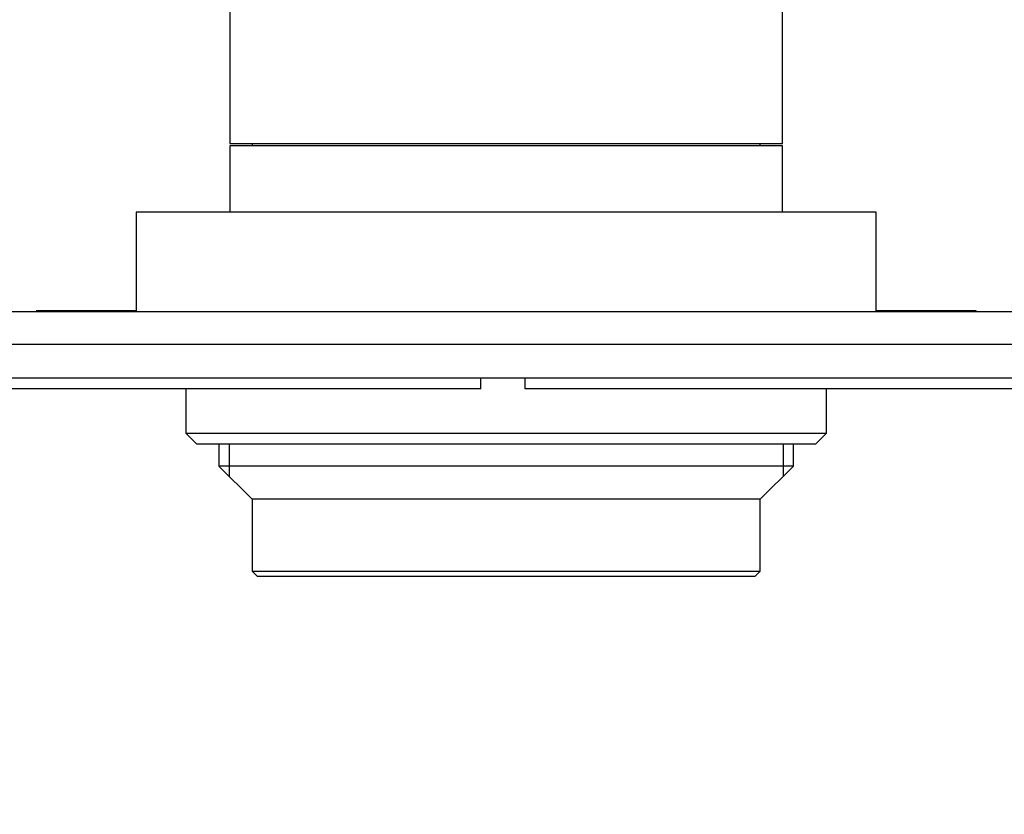
# Model space of a CAD drawing. Units: millimetres. Extents: x 0 to 835, y 0 to 1165.
# Drawn here: x 381 to 470, y 873 to 945 of the extents above; entities that cross this region are included whole.
import ezdxf
from ezdxf import colors
from ezdxf.entities.mleader import LeaderData, LeaderLine
from ezdxf.math import Vec2, Vec3

# ---------------------------------------------------------------- set-up
doc = ezdxf.new("R2010")
doc.units = ezdxf.units.MM
doc.layers.add('DV2_Défaut', color=7, linetype='Continuous')
doc.layers.add('Défaut', color=7, linetype='Continuous')

# ---------------------------------------------------------------- blocks, each defined once
blk = doc.blocks.new('_DOT')
at = {"color": 0}
blk.add_line((0, 0), (-1, 0), dxfattribs=at)
at = {"color": 0, "const_width": 0.333}
blk.add_lwpolyline([(-0.1665, 0, 1), (0.1665, 0, 1)], format="xyb", close=True, dxfattribs=at)
blk = doc.blocks.new('SE1')
at = {"layer": 'DV2_Défaut', "color": 7, "linetype": 'Continuous'}
for p, q in [((400.361, 952.157), (400.361, 934.157)), ((450.361, 934.157), (450.361, 952.157)), ((400.361, 934.157), (450.361, 934.157)), ((402.361, 934.157), (402.361, 933.957)), ((448.361, 933.957), (448.361, 934.157)), ((450.361, 933.957), (400.361, 933.957)), ((400.361, 933.957), (400.361, 927.957)), ((450.361, 927.957), (450.361, 933.957)), ((458.861, 927.957), (391.861, 927.957)), ((391.861, 927.957), (391.861, 918.957)), ((458.861, 918.957), (458.861, 927.957)), ((365.361, 918.957), (485.361, 918.957)), ((382.861, 919.057), (384.861, 919.057)), ((382.861, 919.057), (382.861, 918.957)), ((384.861, 919.057), (385.861, 919.057)), ((384.861, 919.057), (384.861, 918.957)), ((385.861, 919.057), (387.861, 919.057)), ((385.861, 919.057), (385.861, 918.957)), ((387.861, 919.057), (387.861, 918.957)), ((387.861, 919.057), (388.005, 919.057)), ((388.005, 919.057), (388.005, 918.957)), ((388.005, 919.057), (391.861, 919.057)), ((458.861, 919.057), (462.717, 919.057)), ((462.717, 919.057), (462.717, 918.957)), ((462.717, 919.057), (462.861, 919.057)), ((462.861, 919.057), (462.861, 918.957)), ((462.861, 919.057), (467.861, 919.057)), ((467.861, 919.057), (467.861, 918.957)), ((485.361, 915.957), (365.361, 915.957)), ((365.361, 912.957), (485.361, 912.957)), ((423.062, 911.957), (423.062, 912.957)), ((427.066, 911.957), (427.066, 912.957)), ((423.062, 911.957), (365.361, 911.957)), ((396.361, 911.957), (396.361, 907.957)), ((485.361, 911.957), (427.066, 911.957)), ((454.361, 907.957), (454.361, 911.957)), ((396.361, 907.957), (454.361, 907.957)), ((396.361, 907.957), (397.361, 906.957)), ((453.361, 906.957), (454.361, 907.957)), ((453.361, 906.957), (397.361, 906.957)), ((399.361, 906.957), (399.361, 904.957)), ((400.281, 906.957), (400.281, 904.037)), ((450.441, 906.957), (450.441, 904.037)), ((451.361, 904.957), (451.361, 906.957)), ((451.361, 904.957), (399.361, 904.957)), ((399.361, 904.957), (402.361, 901.957)), ((448.361, 901.957), (451.361, 904.957)), ((448.361, 901.957), (402.361, 901.957)), ((402.361, 901.957), (402.361, 895.457)), ((448.361, 895.457), (448.361, 901.957)), ((402.361, 895.457), (448.361, 895.457)), ((402.361, 895.457), (402.861, 894.957)), ((447.861, 894.957), (402.861, 894.957)), ((447.861, 894.957), (448.361, 895.457))]:
    blk.add_line(p, q, dxfattribs=at)

msp = doc.modelspace()

# ---------------------------------------------------------------- block references
at = {"layer": 'Défaut'}
msp.add_blockref('SE1', (0, 0), dxfattribs=at)

# ---------------------------------------------------------------- leaders
at = {"layer": 'Défaut', "color": 7, "linetype": 'Continuous'}
ml = msp.add_multileader_mtext('Standard', dxfattribs=at)
ml.set_content('{\\pxsm0.9;\\fSolid Edge ISO|b1||i0||c0|p34;\\W1.;10/02/2021\\P}', color=256)
ml.set_leader_properties()
ml.set_arrow_properties(name='DOT')
ml.build(insert=Vec2(0, 0))
ml.multileader.update_dxf_attribs({"leader_type": 0, "dogleg_length": 0, "arrow_head_size": 12})
ctx = ml.context
ctx.base_point, ctx.char_height, ctx.arrow_head_size, ctx.landing_gap_size = Vec3(747.016, 1157.46), 12, 12, 4.2
notes = []
notes.append((ctx, [(0, (0, 0, 0), (0, 0), (1, 0), 1, [])]))
ctx.mtext.insert = Vec3(749.016, 1163.58)
for ctx, leaders in notes:
    for number, flags, end, landing, length, lines in leaders:
        leader = LeaderData()
        leader.index, (leader.has_last_leader_line, leader.has_dogleg_vector, leader.attachment_direction) = number, flags
        leader.last_leader_point, leader.dogleg_vector, leader.dogleg_length = Vec3(end), Vec3(landing), length
        for number, points, colour, breaks in lines:
            line = LeaderLine()
            line.index, line.vertices, line.color, line.breaks = number, Vec3.list(points), colors.encode_raw_color(colour), breaks
            leader.lines.append(line)
        ctx.leaders.append(leader)

doc.saveas('drawing.dxf')
